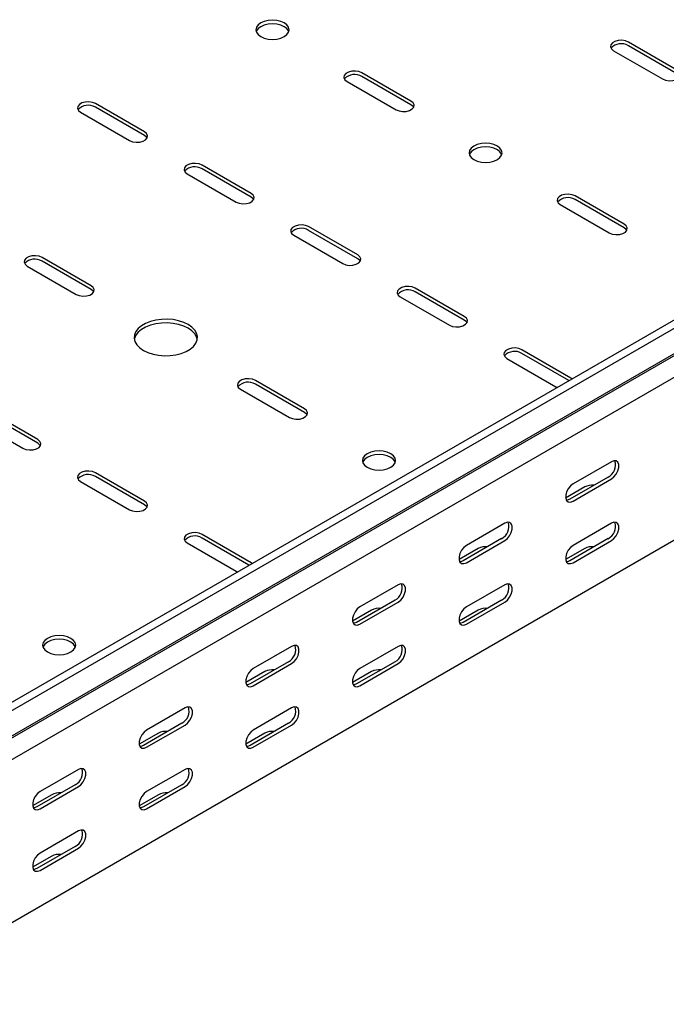
# Model space of a CAD drawing. Units: millimetres. Extents: x 121 to 2784, y 86 to 2111.
# Drawn here: x 2294 to 2508, y 590 to 917 of the extents above; entities that cross this region are included whole.
import ezdxf

# ---------------------------------------------------------------- set-up
doc = ezdxf.new("R2010")
doc.units = ezdxf.units.MM

msp = doc.modelspace()

# ---------------------------------------------------------------- linework, layer by layer
at = {"color": 7, "linetype": 'Continuous', "lineweight": 25}
for p, q in [((1363.06, 154.81), (2777.28, 971.21)), ((1365.47, 153.41), (2779.69, 969.82)), ((1369.43, 147.3), (2783.64, 963.71)), ((1366.4, 144.88), (2780.62, 961.29)), ((1369.78, 139.66), (2783.99, 956.07)), ((2511.76, 900), (2495.49, 909.39)), ((2511.76, 898.77), (2495.49, 908.16)), ((2490.55, 906.53), (2506.81, 897.14)), ((1369.78, 85.63), (2783.99, 902.04)), ((2423.37, 889.79), (2407.11, 899.18)), ((2402.16, 896.32), (2418.42, 886.94)), ((2423.37, 888.57), (2407.11, 897.96)), ((2334.98, 879.59), (2318.72, 888.98)), ((2313.77, 886.12), (2330.03, 876.73)), ((2334.98, 878.36), (2318.72, 887.75)), ((2349.12, 865.71), (2365.39, 856.32)), ((2370.34, 859.18), (2354.07, 868.57)), ((2370.34, 857.95), (2354.07, 867.34)), ((2494.08, 848.97), (2477.82, 858.36)), ((2494.08, 847.75), (2477.82, 857.14)), ((2472.87, 855.5), (2489.13, 846.12)), ((2405.69, 838.77), (2389.43, 848.16)), ((2405.69, 837.54), (2389.43, 846.93)), ((2384.48, 845.3), (2400.74, 835.91)), ((2317.3, 828.56), (2301.04, 837.95)), ((2317.3, 827.34), (2301.04, 836.73)), ((2296.09, 835.09), (2312.35, 825.71)), ((2441.05, 818.36), (2424.78, 827.75)), ((2441.05, 817.13), (2424.78, 826.52)), ((2419.83, 824.89), (2436.1, 815.5)), ((2476.4, 797.95), (2460.14, 807.34)), ((2455.19, 804.48), (2471.45, 795.09)), ((2475.71, 797.12), (2460.14, 806.11)), ((2388.01, 787.74), (2371.75, 797.13)), ((2476.74, 797.72), (2476.4, 797.95)), ((2366.8, 794.27), (2383.06, 784.89)), ((2388.01, 786.52), (2371.75, 795.91)), ((2471.45, 795.09), (2471.85, 794.89)), ((2278.41, 784.07), (2294.68, 774.68)), ((2299.63, 777.54), (2283.36, 786.93)), ((2299.63, 776.31), (2283.36, 785.7)), ((2489.84, 770.2), (2477.11, 762.85)), ((2334.98, 757.13), (2318.72, 766.52)), ((2334.98, 755.9), (2318.72, 765.29)), ((2488.78, 765.09), (2476.05, 757.74)), ((2477.11, 757.13), (2489.84, 764.48)), ((2313.77, 763.66), (2330.03, 754.27)), ((2481, 761.82), (2474.66, 758.16)), ((2454.48, 749.79), (2441.75, 742.44)), ((2489.84, 749.78), (2477.11, 742.43)), ((2370.34, 736.72), (2354.07, 746.11)), ((2369.64, 735.89), (2354.07, 744.88)), ((2453.42, 744.68), (2440.69, 737.33)), ((2488.78, 744.68), (2476.05, 737.33)), ((2349.12, 743.25), (2365.39, 733.86)), ((2445.64, 741.41), (2439.31, 737.75)), ((2441.75, 736.72), (2454.48, 744.07)), ((2481, 741.41), (2474.66, 737.75)), ((2477.11, 736.72), (2489.84, 744.07)), ((2370.68, 736.49), (2370.34, 736.72)), ((2365.39, 733.86), (2365.78, 733.66)), ((2419.13, 729.38), (2406.4, 722.03)), ((2454.48, 729.37), (2441.75, 722.02)), ((2418.07, 724.27), (2405.34, 716.92)), ((2406.4, 716.31), (2419.13, 723.66)), ((2453.42, 724.27), (2440.69, 716.92)), ((2441.75, 716.31), (2454.48, 723.66)), ((2410.29, 721), (2403.95, 717.34)), ((2445.64, 721), (2439.31, 717.34)), ((2383.77, 708.97), (2371.04, 701.62)), ((2419.13, 708.96), (2406.4, 701.61)), ((2382.71, 703.86), (2369.98, 696.51)), ((2371.04, 695.9), (2383.77, 703.25)), ((2418.07, 703.86), (2405.34, 696.51)), ((2406.4, 695.9), (2419.13, 703.25)), ((2374.93, 700.59), (2368.6, 696.93)), ((2410.29, 700.59), (2403.95, 696.93)), ((2348.42, 688.56), (2335.69, 681.21)), ((2383.77, 688.55), (2371.04, 681.2)), ((2347.36, 683.45), (2334.63, 676.1)), ((2335.69, 675.49), (2348.42, 682.84)), ((2382.71, 683.45), (2369.98, 676.1)), ((2371.04, 675.49), (2383.77, 682.84)), ((2339.58, 680.18), (2333.24, 676.52)), ((2374.93, 680.18), (2368.59, 676.52)), ((2313.06, 668.14), (2300.33, 660.8)), ((2348.42, 668.14), (2335.69, 660.79)), ((2312, 663.04), (2299.27, 655.69)), ((2347.36, 663.04), (2334.63, 655.69)), ((2304.22, 659.77), (2297.88, 656.11)), ((2300.33, 655.08), (2313.06, 662.43)), ((2339.58, 659.77), (2333.24, 656.11)), ((2335.69, 655.08), (2348.42, 662.43)), ((2313.06, 647.73), (2300.33, 640.38)), ((2312, 642.63), (2299.27, 635.28)), ((2300.33, 634.67), (2313.06, 642.02)), ((2304.22, 639.36), (2297.88, 635.7))]:
    msp.add_line(p, q, dxfattribs=at)
at = {"color": 7, "linetype": 'Continuous', "lineweight": 25, "flags": 128}
for points in [[(2381.3, 915.71), (2380.16, 916.22), (2378.83, 916.54), (2377.41, 916.64), (2375.98, 916.54), (2374.66, 916.22), (2373.52, 915.71), (2372.64, 915.06), (2372.1, 914.29), (2371.91, 913.47), (2372.1, 912.65), (2372.64, 911.88), (2373.52, 911.22), (2374.66, 910.72), (2375.98, 910.4), (2377.41, 910.29), (2378.83, 910.4), (2380.16, 910.72), (2381.3, 911.22), (2382.17, 911.88), (2382.72, 912.65), (2382.91, 913.47), (2382.72, 914.29), (2382.17, 915.06), (2381.3, 915.71)], [(2382.8, 912.86), (2382.72, 913.07), (2382.17, 913.83), (2381.3, 914.49), (2380.16, 914.99), (2378.83, 915.31), (2377.41, 915.42), (2375.98, 915.31), (2374.66, 914.99), (2373.52, 914.49), (2372.64, 913.83), (2372.1, 913.07), (2372.01, 912.86)], [(2495.49, 909.39), (2494.5, 909.79), (2493.33, 909.97), (2492.11, 909.91), (2491.01, 909.61), (2490.15, 909.12), (2489.64, 908.48), (2489.53, 907.78), (2489.85, 907.1), (2490.55, 906.53)], [(2407.11, 899.18), (2406.11, 899.58), (2404.94, 899.77), (2403.73, 899.71), (2402.62, 899.41), (2401.76, 898.91), (2401.25, 898.28), (2401.15, 897.58), (2401.46, 896.9), (2402.16, 896.32)], [(2506.81, 897.14), (2507.8, 896.74), (2508.98, 896.56), (2510.19, 896.62), (2511.29, 896.91), (2512.15, 897.41), (2512.66, 898.05), (2512.77, 898.75), (2512.46, 899.42), (2511.76, 900)], [(2318.72, 888.98), (2317.72, 889.38), (2316.55, 889.56), (2315.34, 889.5), (2314.24, 889.2), (2313.38, 888.71), (2312.86, 888.07), (2312.76, 887.37), (2313.07, 886.69), (2313.77, 886.12)], [(2418.42, 886.94), (2419.42, 886.53), (2420.59, 886.35), (2421.8, 886.41), (2422.9, 886.71), (2423.76, 887.21), (2424.28, 887.84), (2424.38, 888.54), (2424.07, 889.22), (2423.37, 889.79)], [(2424.23, 887.75), (2424.07, 887.99), (2423.37, 888.57)], [(2330.03, 876.73), (2331.03, 876.33), (2332.2, 876.15), (2333.41, 876.21), (2334.51, 876.5), (2335.37, 877), (2335.89, 877.64), (2335.99, 878.34), (2335.68, 879.01), (2334.98, 879.59)], [(2335.84, 877.55), (2335.68, 877.79), (2334.98, 878.36)], [(2444.23, 870.4), (2445.37, 869.9), (2446.7, 869.58), (2448.12, 869.47), (2449.54, 869.58), (2450.87, 869.9), (2452.01, 870.4), (2452.88, 871.06), (2453.43, 871.83), (2453.62, 872.65), (2453.43, 873.47), (2452.88, 874.24), (2452.01, 874.89), (2450.87, 875.4), (2449.54, 875.72), (2448.12, 875.82), (2446.7, 875.72), (2445.37, 875.4), (2444.23, 874.89), (2443.36, 874.24), (2442.81, 873.47), (2442.62, 872.65), (2442.81, 871.83), (2443.36, 871.06), (2444.23, 870.4)], [(2453.52, 872.04), (2453.43, 872.25), (2452.88, 873.01), (2452.01, 873.67), (2450.87, 874.17), (2449.54, 874.49), (2448.12, 874.6), (2446.7, 874.49), (2445.37, 874.17), (2444.23, 873.67), (2443.36, 873.01), (2442.81, 872.25), (2442.72, 872.04)], [(2354.07, 868.57), (2353.08, 868.97), (2351.9, 869.15), (2350.69, 869.09), (2349.59, 868.79), (2348.73, 868.3), (2348.22, 867.66), (2348.11, 866.96), (2348.43, 866.28), (2349.12, 865.71)], [(2365.39, 856.32), (2366.38, 855.92), (2367.56, 855.74), (2368.77, 855.8), (2369.87, 856.09), (2370.73, 856.59), (2371.24, 857.23), (2371.35, 857.93), (2371.03, 858.6), (2370.34, 859.18)], [(2477.82, 858.36), (2476.82, 858.76), (2475.65, 858.95), (2474.44, 858.88), (2473.33, 858.59), (2472.48, 858.09), (2471.96, 857.46), (2471.86, 856.76), (2472.17, 856.08), (2472.87, 855.5)], [(2371.2, 857.14), (2371.03, 857.38), (2370.34, 857.95)], [(2389.43, 848.16), (2388.43, 848.56), (2387.26, 848.74), (2386.05, 848.68), (2384.95, 848.38), (2384.09, 847.89), (2383.57, 847.25), (2383.47, 846.55), (2383.78, 845.87), (2384.48, 845.3)], [(2489.13, 846.12), (2490.13, 845.71), (2491.3, 845.53), (2492.51, 845.59), (2493.61, 845.89), (2494.47, 846.39), (2494.99, 847.02), (2495.09, 847.72), (2494.78, 848.4), (2494.08, 848.97)], [(2494.94, 846.93), (2494.78, 847.17), (2494.08, 847.75)], [(2301.04, 837.95), (2300.04, 838.35), (2298.87, 838.54), (2297.66, 838.47), (2296.56, 838.18), (2295.7, 837.68), (2295.18, 837.05), (2295.08, 836.35), (2295.39, 835.67), (2296.09, 835.09)], [(2400.74, 835.91), (2401.74, 835.51), (2402.91, 835.33), (2404.12, 835.39), (2405.23, 835.68), (2406.08, 836.18), (2406.6, 836.82), (2406.7, 837.52), (2406.39, 838.19), (2405.69, 838.77)], [(2406.55, 836.73), (2406.39, 836.97), (2405.69, 837.54)], [(2312.35, 825.71), (2313.35, 825.3), (2314.52, 825.12), (2315.74, 825.18), (2316.84, 825.48), (2317.7, 825.98), (2318.21, 826.61), (2318.32, 827.31), (2318, 827.99), (2317.3, 828.56)], [(2318.16, 826.52), (2318, 826.76), (2317.3, 827.34)], [(2424.78, 827.75), (2423.79, 828.15), (2422.61, 828.33), (2421.4, 828.27), (2420.3, 827.97), (2419.44, 827.48), (2418.93, 826.84), (2418.82, 826.14), (2419.14, 825.46), (2419.83, 824.89)], [(2334.63, 807.13), (2336.12, 806.42), (2337.81, 805.87), (2339.65, 805.52), (2341.57, 805.36), (2343.5, 805.42), (2345.39, 805.67), (2347.16, 806.12), (2348.76, 806.76), (2350.13, 807.55), (2351.23, 808.47), (2352.01, 809.49), (2352.45, 810.58), (2352.54, 811.7), (2352.27, 812.81), (2351.66, 813.87), (2350.72, 814.84), (2349.48, 815.7), (2347.99, 816.42), (2346.29, 816.96), (2344.46, 817.32), (2342.54, 817.47), (2340.6, 817.42), (2338.72, 817.17), (2336.94, 816.71), (2335.34, 816.08), (2333.97, 815.29), (2332.88, 814.37), (2332.1, 813.34), (2331.65, 812.26), (2331.56, 811.14), (2331.83, 810.03), (2332.45, 808.97), (2333.39, 807.99), (2334.63, 807.13)], [(2436.1, 815.5), (2437.09, 815.1), (2438.27, 814.92), (2439.48, 814.98), (2440.58, 815.27), (2441.44, 815.77), (2441.95, 816.41), (2442.06, 817.11), (2441.74, 817.78), (2441.05, 818.36)], [(2441.91, 816.32), (2441.74, 816.56), (2441.05, 817.13)], [(2352.5, 810.81), (2352.27, 811.58), (2351.66, 812.64), (2350.72, 813.62), (2349.48, 814.48), (2347.99, 815.19), (2346.29, 815.74), (2344.46, 816.09), (2342.54, 816.25), (2340.6, 816.2), (2338.72, 815.94), (2336.94, 815.49), (2335.34, 814.86), (2333.97, 814.07), (2332.88, 813.14), (2332.1, 812.12), (2331.65, 811.03), (2331.61, 810.81)], [(2460.14, 807.34), (2459.14, 807.74), (2457.97, 807.92), (2456.76, 807.86), (2455.66, 807.56), (2454.8, 807.07), (2454.28, 806.43), (2454.18, 805.73), (2454.49, 805.05), (2455.19, 804.48)], [(2371.75, 797.13), (2370.76, 797.53), (2369.58, 797.72), (2368.37, 797.65), (2367.27, 797.36), (2366.41, 796.86), (2365.9, 796.23), (2365.79, 795.53), (2366.1, 794.85), (2366.8, 794.27)], [(2383.06, 784.89), (2384.06, 784.48), (2385.23, 784.3), (2386.45, 784.36), (2387.55, 784.66), (2388.41, 785.16), (2388.92, 785.79), (2389.03, 786.49), (2388.71, 787.17), (2388.01, 787.74)], [(2388.88, 785.7), (2388.71, 785.94), (2388.01, 786.52)], [(2294.68, 774.68), (2295.67, 774.28), (2296.85, 774.1), (2298.06, 774.16), (2299.16, 774.45), (2300.02, 774.95), (2300.53, 775.59), (2300.64, 776.28), (2300.32, 776.96), (2299.63, 777.54)], [(2300.49, 775.5), (2300.32, 775.74), (2299.63, 776.31)], [(2408.87, 768.35), (2410.01, 767.85), (2411.34, 767.53), (2412.76, 767.42), (2414.19, 767.53), (2415.51, 767.85), (2416.65, 768.35), (2417.53, 769.01), (2418.08, 769.78), (2418.26, 770.6), (2418.08, 771.42), (2417.53, 772.19), (2416.65, 772.84), (2415.51, 773.35), (2414.19, 773.66), (2412.76, 773.77), (2411.34, 773.66), (2410.01, 773.35), (2408.87, 772.84), (2408, 772.19), (2407.45, 771.42), (2407.26, 770.6), (2407.45, 769.78), (2408, 769.01), (2408.87, 768.35)], [(2418.16, 769.99), (2418.08, 770.2), (2417.53, 770.96), (2416.65, 771.62), (2415.51, 772.12), (2414.19, 772.44), (2412.76, 772.55), (2411.34, 772.44), (2410.01, 772.12), (2408.87, 771.62), (2408, 770.96), (2407.45, 770.2), (2407.37, 769.99)], [(2489.84, 764.48), (2490.68, 765.14), (2491.43, 766.07), (2491.98, 767.15), (2492.28, 768.25), (2492.28, 769.24), (2491.98, 770), (2491.43, 770.45), (2490.68, 770.51), (2489.84, 770.2)], [(2318.72, 766.52), (2317.72, 766.92), (2316.55, 767.1), (2315.34, 767.04), (2314.24, 766.74), (2313.38, 766.25), (2312.86, 765.61), (2312.76, 764.91), (2313.07, 764.23), (2313.77, 763.66)], [(2477.11, 762.85), (2476.26, 762.19), (2475.52, 761.26), (2474.97, 760.18), (2474.67, 759.08), (2474.67, 758.09), (2474.97, 757.32), (2475.52, 756.88), (2476.26, 756.82), (2477.11, 757.13)], [(2476.05, 757.74), (2475.2, 757.43), (2474.91, 757.41)], [(2330.03, 754.27), (2331.03, 753.87), (2332.2, 753.69), (2333.41, 753.75), (2334.51, 754.04), (2335.37, 754.54), (2335.89, 755.18), (2335.99, 755.87), (2335.68, 756.55), (2334.98, 757.13)], [(2335.84, 755.09), (2335.68, 755.33), (2334.98, 755.9)], [(2454.48, 744.07), (2455.33, 744.73), (2456.07, 745.66), (2456.63, 746.74), (2456.92, 747.84), (2456.92, 748.83), (2456.63, 749.59), (2456.07, 750.04), (2455.33, 750.1), (2454.48, 749.79)], [(2489.84, 744.07), (2490.68, 744.73), (2491.43, 745.65), (2491.98, 746.73), (2492.28, 747.84), (2492.28, 748.83), (2491.98, 749.59), (2491.43, 750.03), (2490.68, 750.1), (2489.84, 749.78)], [(2354.07, 746.11), (2353.08, 746.51), (2351.9, 746.69), (2350.69, 746.63), (2349.59, 746.33), (2348.73, 745.84), (2348.22, 745.2), (2348.11, 744.5), (2348.43, 743.82), (2349.12, 743.25)], [(2441.75, 742.44), (2440.91, 741.78), (2440.16, 740.85), (2439.61, 739.77), (2439.32, 738.67), (2439.32, 737.68), (2439.61, 736.91), (2440.16, 736.47), (2440.91, 736.41), (2441.75, 736.72)], [(2477.11, 742.43), (2476.26, 741.77), (2475.52, 740.85), (2474.97, 739.77), (2474.67, 738.67), (2474.67, 737.67), (2474.97, 736.91), (2475.52, 736.47), (2476.26, 736.4), (2477.11, 736.72)], [(2440.69, 737.33), (2439.85, 737.02), (2439.56, 737)], [(2476.05, 737.33), (2475.2, 737.01), (2474.91, 736.99)], [(2419.13, 723.66), (2419.97, 724.32), (2420.72, 725.25), (2421.27, 726.33), (2421.56, 727.43), (2421.56, 728.42), (2421.27, 729.18), (2420.72, 729.63), (2419.97, 729.69), (2419.13, 729.38)], [(2454.48, 723.66), (2455.33, 724.32), (2456.07, 725.24), (2456.63, 726.32), (2456.92, 727.42), (2456.92, 728.42), (2456.63, 729.18), (2456.07, 729.62), (2455.33, 729.69), (2454.48, 729.37)], [(2406.4, 722.03), (2405.55, 721.37), (2404.81, 720.44), (2404.26, 719.36), (2403.96, 718.26), (2403.96, 717.27), (2404.26, 716.5), (2404.81, 716.06), (2405.55, 716), (2406.4, 716.31)], [(2441.75, 722.02), (2440.91, 721.36), (2440.16, 720.44), (2439.61, 719.36), (2439.32, 718.26), (2439.32, 717.26), (2439.61, 716.5), (2440.16, 716.06), (2440.91, 715.99), (2441.75, 716.31)], [(2405.34, 716.92), (2404.49, 716.61), (2404.2, 716.59)], [(2440.69, 716.92), (2439.85, 716.6), (2439.56, 716.58)], [(2302.81, 707.12), (2303.95, 706.62), (2305.27, 706.3), (2306.7, 706.19), (2308.12, 706.3), (2309.45, 706.62), (2310.59, 707.12), (2311.46, 707.78), (2312.01, 708.55), (2312.2, 709.37), (2312.01, 710.19), (2311.46, 710.96), (2310.59, 711.61), (2309.45, 712.12), (2308.12, 712.43), (2306.7, 712.54), (2305.27, 712.43), (2303.95, 712.12), (2302.81, 711.61), (2301.93, 710.96), (2301.38, 710.19), (2301.2, 709.37), (2301.38, 708.55), (2301.93, 707.78), (2302.81, 707.12)], [(2312.09, 708.76), (2312.01, 708.96), (2311.46, 709.73), (2310.59, 710.39), (2309.45, 710.89), (2308.12, 711.21), (2306.7, 711.32), (2305.27, 711.21), (2303.95, 710.89), (2302.81, 710.39), (2301.93, 709.73), (2301.38, 708.96), (2301.3, 708.76)], [(2383.77, 703.25), (2384.62, 703.91), (2385.36, 704.84), (2385.92, 705.92), (2386.21, 707.02), (2386.21, 708.01), (2385.92, 708.77), (2385.36, 709.22), (2384.62, 709.28), (2383.77, 708.97)], [(2419.13, 703.25), (2419.97, 703.91), (2420.72, 704.83), (2421.27, 705.91), (2421.56, 707.01), (2421.56, 708.01), (2421.27, 708.77), (2420.72, 709.21), (2419.97, 709.28), (2419.13, 708.96)], [(2371.04, 701.62), (2370.2, 700.96), (2369.45, 700.03), (2368.9, 698.95), (2368.61, 697.85), (2368.61, 696.86), (2368.9, 696.09), (2369.45, 695.65), (2370.2, 695.59), (2371.04, 695.9)], [(2406.4, 701.61), (2405.55, 700.95), (2404.81, 700.03), (2404.26, 698.95), (2403.96, 697.85), (2403.96, 696.85), (2404.26, 696.09), (2404.81, 695.65), (2405.55, 695.58), (2406.4, 695.9)], [(2369.98, 696.51), (2369.14, 696.2), (2368.85, 696.18)], [(2405.34, 696.51), (2404.49, 696.19), (2404.2, 696.17)], [(2348.42, 682.84), (2349.26, 683.5), (2350.01, 684.43), (2350.56, 685.51), (2350.85, 686.61), (2350.85, 687.6), (2350.56, 688.36), (2350.01, 688.8), (2349.26, 688.87), (2348.42, 688.56)], [(2383.77, 682.84), (2384.62, 683.5), (2385.36, 684.42), (2385.92, 685.5), (2386.21, 686.6), (2386.21, 687.6), (2385.92, 688.36), (2385.36, 688.8), (2384.62, 688.87), (2383.77, 688.55)], [(2335.69, 681.21), (2334.84, 680.55), (2334.1, 679.62), (2333.55, 678.54), (2333.25, 677.44), (2333.25, 676.45), (2333.55, 675.68), (2334.1, 675.24), (2334.84, 675.18), (2335.69, 675.49)], [(2371.04, 681.2), (2370.2, 680.54), (2369.45, 679.62), (2368.9, 678.54), (2368.61, 677.44), (2368.61, 676.44), (2368.9, 675.68), (2369.45, 675.24), (2370.2, 675.17), (2371.04, 675.49)], [(2334.63, 676.1), (2333.78, 675.79), (2333.49, 675.77)], [(2369.98, 676.1), (2369.14, 675.78), (2368.85, 675.76)], [(2313.06, 662.43), (2313.91, 663.09), (2314.65, 664.02), (2315.2, 665.1), (2315.5, 666.2), (2315.5, 667.19), (2315.2, 667.95), (2314.65, 668.39), (2313.91, 668.46), (2313.06, 668.14)], [(2348.42, 662.43), (2349.26, 663.09), (2350.01, 664.01), (2350.56, 665.09), (2350.85, 666.19), (2350.85, 667.19), (2350.56, 667.95), (2350.01, 668.39), (2349.26, 668.46), (2348.42, 668.14)], [(2300.33, 660.8), (2299.49, 660.14), (2298.74, 659.21), (2298.19, 658.13), (2297.9, 657.03), (2297.9, 656.04), (2298.19, 655.27), (2298.74, 654.83), (2299.49, 654.77), (2300.33, 655.08)], [(2335.69, 660.79), (2334.84, 660.13), (2334.1, 659.21), (2333.55, 658.13), (2333.25, 657.03), (2333.25, 656.03), (2333.55, 655.27), (2334.1, 654.83), (2334.84, 654.76), (2335.69, 655.08)], [(2299.27, 655.69), (2298.43, 655.38), (2298.14, 655.36)], [(2334.63, 655.69), (2333.78, 655.37), (2333.49, 655.35)], [(2313.06, 642.02), (2313.91, 642.68), (2314.65, 643.6), (2315.2, 644.68), (2315.5, 645.78), (2315.5, 646.78), (2315.2, 647.54), (2314.65, 647.98), (2313.91, 648.05), (2313.06, 647.73)], [(2300.33, 640.38), (2299.49, 639.72), (2298.74, 638.8), (2298.19, 637.72), (2297.9, 636.62), (2297.9, 635.62), (2298.19, 634.86), (2298.74, 634.42), (2299.49, 634.35), (2300.33, 634.67)], [(2299.27, 635.28), (2298.43, 634.96), (2298.14, 634.94)]]:
    msp.add_lwpolyline(points, dxfattribs=at)
at = {"color": 7, "linetype": 'Continuous', "lineweight": 25}
for centre, radius, start, end in [((2493.08, 904.26), 4.59, 58.2687, 137.7262), ((2404.69, 894.05), 4.59, 58.2687, 137.7262), ((2316.3, 883.85), 4.59, 58.2687, 137.7262), ((2351.66, 863.44), 4.59, 58.2687, 137.7262), ((2475.4, 853.23), 4.59, 58.2687, 137.7262), ((2387.01, 843.03), 4.59, 58.2687, 137.7262), ((2298.63, 832.82), 4.59, 58.2687, 137.7262), ((2422.37, 822.62), 4.59, 58.2687, 137.7262), ((2457.73, 802.21), 4.59, 58.2687, 137.7262), ((2369.34, 792), 4.59, 58.2687, 137.7262), ((2486.6, 769.13), 4.59, 298.2645, 17.7382), ((2316.3, 761.39), 4.59, 58.2687, 137.7262), ((2483.45, 757.08), 5.34, 83.2319, 117.3835), ((2451.25, 748.72), 4.59, 298.2645, 17.7382), ((2486.6, 748.72), 4.59, 298.2645, 17.7382), ((2351.66, 740.98), 4.59, 58.2687, 137.7262), ((2448.1, 736.67), 5.34, 83.2319, 117.3835), ((2483.45, 736.67), 5.34, 83.1834, 117.3822), ((2415.89, 728.31), 4.59, 298.2645, 17.7382), ((2451.25, 728.31), 4.59, 298.2645, 17.7382), ((2412.74, 716.26), 5.34, 83.2319, 117.3835), ((2448.1, 716.26), 5.34, 83.1834, 117.3822), ((2380.54, 707.9), 4.59, 298.2645, 17.7382), ((2415.89, 707.9), 4.59, 298.2645, 17.7382), ((2377.39, 695.85), 5.34, 83.2319, 117.3835), ((2412.74, 695.85), 5.34, 83.1834, 117.3822), ((2345.18, 687.49), 4.59, 298.2645, 17.7382), ((2380.54, 687.49), 4.59, 298.2645, 17.7382), ((2342.03, 675.44), 5.34, 83.2319, 117.3835), ((2377.39, 675.44), 5.34, 83.1834, 117.3822), ((2309.83, 667.08), 4.59, 298.2645, 17.7382), ((2345.18, 667.08), 4.59, 298.2645, 17.7382), ((2306.68, 655.03), 5.34, 83.2319, 117.3835), ((2342.03, 655.03), 5.34, 83.1834, 117.3822), ((2309.83, 646.67), 4.59, 298.2645, 17.7382), ((2306.68, 634.62), 5.34, 83.1834, 117.3822)]:
    msp.add_arc(centre, radius, start, end, dxfattribs=at)

doc.saveas('drawing.dxf')
